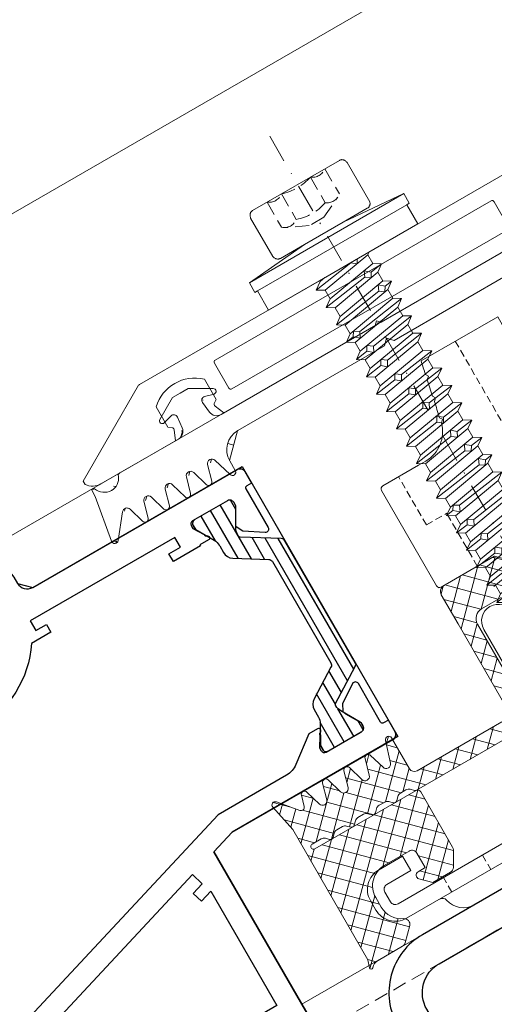
# Model space of a CAD drawing. Units: millimetres. Extents: x 2000 to 3434, y 0 to 998.
# Drawn here: x 3086 to 3129, y 536 to 625 of the extents above; entities that cross this region are included whole.
import ezdxf

# ---------------------------------------------------------------- set-up
doc = ezdxf.new("R2010")
doc.units = ezdxf.units.MM
doc.linetypes.add('Strichpunkt', pattern=[25.4, 12.7, -6.35, 0, -6.35])
doc.linetypes.add('Verdeckt', pattern=[9.525, 6.35, -3.175])
for name, color, linetype in [('PROFIL_KONTUR', 6, 'Continuous'), ('SYS_AL_CONT', 7, 'Continuous'), ('SYS_IN_CONT', 7, 'Continuous'), ('SYS_IN_HATCH', 7, 'Continuous')]:
    doc.layers.add(name, color=color, linetype=linetype)
for name, color, linetype, lineweight in [('Profil_System_Hartmann', 7, 'Continuous', 18), ('SX-0-Achsen', 7, 'Strichpunkt', 18), ('SX-0-Linie_verdeckt', 7, 'Verdeckt', 9), ('SX-Aufsatzkanal_Kontur', 2, 'Continuous', 18), ('SX-Deckleiste_Kontur', 7, 'Continuous', 18), ('SX-Dichtung-Aussen_Kontur', 7, 'Continuous', 18), ('SX-Dichtung-Aussen_Schraffur', 150, 'Continuous', 5), ('SX-Dichtung-Innen_Kontur', 7, 'Continuous', 18), ('SX-Dichtung-Innen_Schraffur', 150, 'Continuous', 5), ('SX-Glasauflager_Kontur', 7, 'Continuous', 18), ('SX-Oberleiste_Ansicht', 7, 'Continuous', 13), ('SX-Pfosten_Ansicht', 7, 'Continuous', 13), ('SX-Riegel_Kontur', 7, 'Continuous', 25), ('SX-Schraube', 1, 'Continuous', 9)]:
    doc.layers.add(name, color=color, linetype=linetype, lineweight=lineweight)

# ---------------------------------------------------------------- blocks, each defined once
blk = doc.blocks.new('GD6024R')
at = {"layer": 'SX-Dichtung-Aussen_Kontur'}
for p, q in [((15.725, 2.367), (17.688, 3.5)), ((17.688, 3.5), (18.5, 3.5)), ((18.5, 3.5), (19.312, 3.5)), ((19.312, 3.5), (21.275, 2.367)), ((16.759, 2.135), (15.915, 1.909)), ((21.085, 1.909), (20.241, 2.135)), ((17.088, 0.716), (17.198, 1.76)), ((19.802, 1.76), (19.912, 0.716)), ((-16.293, 0), (0, 0)), ((0, 0), (16.293, 0)), ((20.707, 0), (26.772, 0)), ((29.75, -0.15), (29.75, -0.72)), ((29.75, -0.72), (30.495, -4.948)), ((0, -1.5), (-0.5, -2)), ((0.5, -2), (0, -1.5)), ((-0.5, -2), (-15.7, -2)), ((15.7, -2), (0.5, -2)), ((18.816, -3.287), (18.288, -5.085)), ((20.012, -4.783), (19.585, -3.29)), ((21.015, -3.29), (20.588, -4.783)), ((22.212, -4.783), (21.785, -3.29)), ((23.215, -3.29), (22.788, -4.783)), ((24.412, -4.783), (23.985, -3.29)), ((25.415, -3.29), (24.988, -4.783)), ((26.612, -4.783), (26.185, -3.29)), ((27.615, -3.29), (27.188, -4.783)), ((29.967, -5.189), (28.311, -3.148)), ((17.7, -5), (17.7, -4))]:
    blk.add_line(p, q, dxfattribs=at)
for centre, radius, start, end in [((15.85, 2.15), 0.25, 120, 285), ((16.85, 1.797), 0.35, 354, 105), ((20.15, 1.797), 0.35, 75, 186), ((21.15, 2.15), 0.25, 255, 60), ((16.293, 0.8), 0.8, 270, 354), ((20.707, 0.8), 0.8, 186, 270), ((26.772, -0.3), 0.3, 20.1297, 90), ((28.204, 0.225), 1.225, 200.1297, 271.28441), ((28.15, 0.398), 1.4, 273.34311, 339.30543), ((29.6, -0.15), 0.15, 0, 159.30543), ((15.7, -4), 2, 0, 90), ((19.2, -3.4), 0.4, 15.96529, 163.61742), ((21.4, -3.4), 0.4, 15.96529, 164.03471), ((23.6, -3.4), 0.4, 15.96529, 164.03471), ((25.8, -3.4), 0.4, 15.96529, 164.03471), ((28, -3.4), 0.4, 39.06124, 164.03471), ((18, -5), 0.3, 180, 343.61742), ((20.3, -4.7), 0.3, 195.96529, 344.03471), ((22.5, -4.7), 0.3, 195.96529, 344.03471), ((24.7, -4.7), 0.3, 195.96529, 344.03471), ((26.9, -4.7), 0.3, 195.96529, 344.03471), ((30.2, -5), 0.3, 219.06124, 10)]:
    blk.add_arc(centre, radius, start, end, dxfattribs=at)
blk = doc.blocks.new('dl6067')
at = {"layer": 'SX-Deckleiste_Kontur'}
for p, q in [((-21.286154, 5.999999), (21.286153, 5.999999)), ((21.386153, 5.973204), (30, 0.999999)), ((14.3, 4.499999), (-14.300001, 4.499999)), ((-14.500001, 4.299999), (-14.500001, 1.700001)), ((14.5, 1.700001), (14.5, 4.299999)), ((16.000001, 3.499997), (16.000001, 1.399998)), ((21, 1.399998), (21, 3.499997)), ((-14.300001, 1.500001), (14.3, 1.499999)), ((16.384549, 0.92291), (15.999994, -0.000002)), ((16.000001, 1.399998), (16.316812, 1.162344)), ((21.000007, -0.000002), (20.615452, 0.92291)), ((20.683189, 1.162344), (21, 1.399998)), ((30, 0.999999), (30, 0.670843)), ((-0.3, 0), (-16.000001, -0.000001)), ((0, 0.3), (-0.3, 0)), ((0.3, 0), (0, 0.3)), ((16, -0.000001), (0.3, 0)), ((28.750398, 0), (21.000007, -0.000002))]:
    blk.add_line(p, q, dxfattribs=at)
for centre, radius, start, end in [((21.286153, 5.799999), 0.2, 60.000008, 90), ((-14.300001, 4.299999), 0.2, 90, 180), ((14.3, 4.299999), 0.2, 0, 90), ((18.5, 0.875003), 3.624996, 46.39711, 133.602867), ((14.3, 1.700001), 0.2, 270, 0), ((16.200003, 1), 0.2, 51.450286, 54.264289), ((16.200003, 1), 0.2, 337.328492, 51.450286), ((20.799998, 1), 0.2, 128.549714, 202.671508), ((20.799998, 1), 0.2, 125.735711, 128.549714), ((28.75, 1.499999), 1.5, 270.015221, 326.44269)]:
    blk.add_arc(centre, radius, start, end, dxfattribs=at)
blk = doc.blocks.new('524820')
at = {"layer": 'SYS_IN_HATCH'}
h = blk.add_hatch(dxfattribs=at)
h.set_pattern_fill('ANSI31', color=256, angle=45, style=0)
h.set_pattern_definition([(90, (-81.7891, -192.9577), (-1, 2e-16), [])])
edge = h.paths.add_edge_path()
edge.add_arc((100.35, -69.9), 0.4, -90, 0, ccw=False)
edge.add_line((100.35, -70.3), (96.95, -70.3))
edge.add_arc((96.95, -69.9), 0.4, 180, 270, ccw=False)
edge.add_line((96.55, -69.9), (96.55, -69.586))
edge.add_arc((96.75, -69.586), 0.2, 150.00003, 180, ccw=False)
edge.add_line((96.577, -69.486), (97.539, -67.819))
edge.add_arc((96.5, -67.219), 1.2, 330.00003, 360)
edge.add_line((97.7, -67.219), (97.7, -67.137))
edge.add_line((97.7, -67.137), (97.7, -66.447))
edge.add_arc((98.7, -66.447), 1, 122, 180, ccw=False)
edge.add_line((98.17, -65.599), (100.912, -63.886))
edge.add_arc((100.7, -63.547), 0.4, 302, 360)
edge.add_line((101.1, -63.547), (101.1, -53.053))
edge.add_arc((100.7, -53.053), 0.4, 360, 418)
edge.add_line((100.912, -52.714), (98.17, -51.001))
edge.add_arc((98.7, -50.153), 1, 180, 238, ccw=False)
edge.add_line((97.7, -50.153), (97.7, -49.381))
edge.add_arc((96.5, -49.381), 1.2, 360, 389.99994)
edge.add_line((97.539, -48.781), (96.577, -47.114))
edge.add_arc((96.75, -47.014), 0.2, 180, 209.99994, ccw=False)
edge.add_line((96.55, -47.014), (96.55, -46.7))
edge.add_arc((96.95, -46.7), 0.4, 90, 180, ccw=False)
edge.add_line((96.95, -46.3), (100.35, -46.3))
edge.add_arc((100.35, -46.7), 0.4, 0, 90, ccw=False)
edge.add_line((100.75, -46.7), (100.75, -47.014))
edge.add_arc((100.55, -47.014), 0.2, -30.00002, 0, ccw=False)
edge.add_line((100.723, -47.114), (99.711, -48.868))
edge.add_arc((100.75, -49.468), 1.2, 149.99998, 180)
edge.add_line((99.55, -49.468), (99.55, -49.512))
edge.add_arc((99.75, -49.512), 0.2, 179.99997, 237.99998)
edge.add_line((99.644, -49.681), (102.812, -51.661))
edge.add_arc((102.6, -52), 0.4, 0, 58, ccw=False)
edge.add_line((103, -52), (103, -64.6))
edge.add_arc((102.6, -64.6), 0.4, 302, 360, ccw=False)
edge.add_line((102.812, -64.939), (99.694, -66.888))
edge.add_arc((99.8, -67.057), 0.2, 122.00003, 180.00002)
edge.add_line((99.6, -67.057), (99.6, -67.219))
edge.add_arc((100.8, -67.219), 1.2, 180, 210.00003)
edge.add_line((99.761, -67.819), (100.723, -69.486))
edge.add_arc((100.55, -69.586), 0.2, 0, 30.00003, ccw=False)
edge.add_line((100.75, -69.586), (100.75, -69.9))
at = {"layer": 'PROFIL_KONTUR'}
blk.add_lwpolyline([(0, 0), (0, -4.5), (24, -4.5), (24, -32.3), (33.975, -32.3), (37.888, -33.496), (37.9, -66.3), (70.8, -66.3, -1), (70.8, -80.3), (63.8, -80.617), (63.8, -85), (75.3, -85), (75.3, -81.667, 0.276039), (80.3, -73.3), (81.3, -72.3), (103, -72.3), (103, -44.3), (85.799, -44.3), (83.5, -43.597), (83.5, -2), (85, -2), (85, 0)], format="xyb", close=True, dxfattribs=at)
at = {"layer": 'SYS_AL_CONT'}
for points in [[(83.5, -2), (83.5, -43.597), (85.799, -44.3), (102.5, -44.3, -0.414214), (103, -44.8), (103, -46), (102.5, -46, 0.414231), (102.3, -46.2), (102.3, -50.2, -0.594937), (101.837, -50.452), (100.167, -49.368), (99.839, -48.724, -0.067023), (99.961, -48.428), (100.75, -47.061), (100.75, -46.7, 0.414214), (100.35, -46.3), (96.7, -46.3, 0.414214), (96.4, -46.6), (96.4, -46.9), (97.002, -47.886, 0.379967), (97.15, -48.106, -0.881018), (97.1, -48.5), (96.2, -48.5), (93.815, -46.703, 0.16286), (92.611, -46.3), (85.5, -46.3), (49.041, -35.153)], [(80.3, -73.3, -0.414214), (81.3, -72.3), (102.5, -72.3, 0.414214), (103, -71.8), (103, -70.6), (102.5, -70.6, -0.414214), (102.3, -70.4), (102.3, -66.4, 0.594937), (101.837, -66.148), (100.167, -67.232), (99.839, -67.876, 0.067023), (99.961, -68.172), (100.75, -69.539), (100.75, -69.9, -0.414214), (100.35, -70.3), (96.7, -70.3, -0.414228), (96.4, -70), (96.4, -69.7), (97.002, -68.714, -0.379967), (97.15, -68.494, 0.881018), (97.1, -68.1), (96.2, -68.1), (96.2, -68), (93.4, -68), (93.4, -68.8), (94.6, -68.8), (94.6, -69.8), (79.6, -69.8), (79.6, -68.8), (80.7, -68.8), (80.7, -68), (78.684, -68, 0.249744), (70.8, -63.8)]]:
    blk.add_lwpolyline(points, format="xyb", dxfattribs=at)
blk.add_lwpolyline([(37.183, -28.182), (36.832, -29.329), (80.822, -42.779), (81.173, -41.631), (80.026, -41.28), (80.318, -40.324), (81.5, -40.685), (81.5, -28.8), (80, -28.8), (80, -27.3), (81.5, -27.3), (81.5, -2), (26, -2), (26, -27.3), (32.1, -27.3, -0.414214), (33.1, -28.3), (33.1, -30.3), (34.967, -30.3), (35.884, -27.3), (37.719, -27.3), (38.623, -27.576), (38.331, -28.533)], format="xyb", close=True, dxfattribs=at)
at = {"layer": 'SYS_IN_CONT'}
blk.add_lwpolyline([(100.75, -69.9, -0.414214), (100.35, -70.3), (96.95, -70.3, -0.414214), (96.55, -69.9), (96.55, -69.586, -0.131652), (96.577, -69.486), (97.539, -67.819, 0.131652), (97.7, -67.219), (97.7, -67.137), (97.7, -66.447, -0.258618), (98.17, -65.599), (100.912, -63.886, 0.258618), (101.1, -63.547), (101.1, -53.053, 0.258618), (100.912, -52.714), (98.17, -51.001, -0.258618), (97.7, -50.153), (97.7, -49.381, 0.131652), (97.539, -48.781), (96.577, -47.114, -0.131652), (96.55, -47.014), (96.55, -46.7, -0.414214), (96.95, -46.3), (100.35, -46.3, -0.414214), (100.75, -46.7), (100.75, -47.014, -0.131653), (100.723, -47.114), (99.711, -48.868, 0.131653), (99.55, -49.468), (99.55, -49.512, 0.258618), (99.644, -49.681), (102.812, -51.661, -0.258618), (103, -52), (103, -64.6, -0.258618), (102.812, -64.939), (99.694, -66.888, 0.258618), (99.6, -67.057), (99.6, -67.219, 0.131653), (99.761, -67.819), (100.723, -69.486, -0.131653), (100.75, -69.586)], format="xyb", close=True, dxfattribs=at)
blk = doc.blocks.new('Z 0153 (50mm)')
at = {"layer": 'SX-Schraube', "linetype": 'Verdeckt', "ltscale": 0.2}
for p, q in [((-3.01, 8.472), (-3.01, 5.866)), ((-1.51, 8.472), (-1.51, 5.82)), ((1.49, 8.472), (1.49, 5.82)), ((2.99, 8.472), (2.99, 5.866)), ((-0.781, 4.752), (-2.746, 5.684)), ((0.718, 4.752), (2.726, 5.684)), ((0.718, 4.752), (-0.781, 4.752))]:
    blk.add_line(p, q, dxfattribs=at)
at = {"layer": 'SX-Schraube'}
for p, q in [((-5, 4), (-5, 4)), ((5, 3.875), (5, 3.875)), ((8, 3), (-8, 3)), ((2, 3.5), (-2, 3.5)), ((7.75, 2), (-7.75, 2)), ((-1.896, 0), (-2.45, -0.095)), ((2.668, 0), (-2.45, 0)), ((0.775, -0.012), (0.781, 0)), ((-3.125, -0.575), (0.775, -0.012)), ((2.45, -0.155), (-2.45, -0.995)), ((1.238, -0.362), (0.775, -0.012)), ((1.439, 0), (1.238, -0.362)), ((-3.125, -2.375), (1.213, -1.75)), ((-2.45, -1.895), (2.45, -1.055)), ((1.213, -1.75), (1.463, -1.237)), ((1.688, -2.074), (1.213, -1.75)), ((1.463, -1.237), (1.951, -1.649)), ((1.951, -1.649), (1.688, -2.074)), ((3.125, -1.475), (1.951, -1.649)), ((2.45, -1.955), (-2.45, -2.795)), ((-3.125, -4.175), (1.688, -3.487)), ((2.45, -2.855), (-2.45, -3.695)), ((1.688, -3.487), (1.925, -2.962)), ((2.138, -3.787), (1.688, -3.487)), ((1.925, -2.962), (2.4, -3.375)), ((2.4, -3.375), (2.138, -3.787)), ((3.125, -3.275), (2.4, -3.375)), ((2.45, -3.755), (-2.45, -4.595)), ((-2.45, -5.495), (2.45, -4.655)), ((3.125, -5.075), (-1.6, -5.75)), ((-2.363, -5.863), (-3.125, -5.975)), ((2.45, -5.555), (-2.45, -6.395)), ((-2.363, -5.863), (-2.087, -5.45)), ((-1.863, -6.288), (-2.363, -5.863)), ((-2.087, -5.45), (-1.6, -5.75)), ((-1.6, -5.75), (-1.863, -6.288)), ((2.45, -6.455), (-2.45, -7.295)), ((3.125, -6.875), (-1.187, -7.512)), ((-3.125, -7.775), (-1.95, -7.612)), ((2.45, -7.355), (-2.45, -8.195)), ((-1.95, -7.612), (-1.687, -7.175)), ((-1.462, -8.024), (-1.95, -7.612)), ((-1.687, -7.175), (-1.187, -7.512)), ((-1.187, -7.512), (-1.462, -8.024)), ((-2.45, -9.095), (2.45, -8.255)), ((3.125, -8.675), (-0.75, -9.237)), ((-3.125, -9.575), (-1.5, -9.337)), ((2.45, -9.155), (-2.45, -9.995)), ((-1.5, -9.337), (-1.237, -8.887)), ((-1.024, -9.75), (-1.5, -9.337)), ((-1.237, -8.887), (-0.75, -9.237)), ((-0.75, -9.237), (-1.024, -9.75)), ((2.45, -10.055), (-2.45, -10.895)), ((-1.049, -11.074), (-0.787, -10.612)), ((-0.787, -10.612), (-0.299, -10.975)), ((3.125, -10.475), (-0.299, -10.975)), ((-3.125, -11.375), (-1.049, -11.074)), ((2.45, -10.955), (-2.45, -11.795)), ((-0.562, -11.462), (-1.049, -11.074)), ((-0.299, -10.975), (-0.562, -11.462)), ((-2.45, -12.695), (2.45, -11.855)), ((-0.587, -12.812), (-0.325, -12.35)), ((-0.325, -12.35), (0.15, -12.699)), ((3.125, -12.275), (0.15, -12.699)), ((-3.125, -13.175), (-0.587, -12.812)), ((2.45, -12.755), (-2.45, -13.595)), ((-0.125, -13.187), (-0.587, -12.812)), ((0.15, -12.699), (-0.125, -13.187)), ((2.45, -13.655), (-2.45, -14.495)), ((-0.137, -14.55), (0.113, -14.074)), ((0.113, -14.074), (0.588, -14.437)), ((3.125, -14.075), (0.588, -14.437)), ((-3.125, -14.975), (-0.137, -14.55)), ((2.45, -14.555), (-2.45, -15.395)), ((0.326, -14.912), (-0.137, -14.55)), ((0.588, -14.437), (0.326, -14.912)), ((-2.45, -16.295), (2.45, -15.455)), ((0.313, -16.274), (0.576, -15.8)), ((0.576, -15.8), (1.063, -16.175)), ((3.125, -15.875), (1.063, -16.175)), ((-3.125, -16.775), (0.313, -16.274)), ((2.45, -16.355), (-2.45, -17.195)), ((0.788, -16.637), (0.313, -16.274)), ((1.063, -16.175), (0.788, -16.637)), ((2.45, -17.255), (-2.45, -18.095)), ((0.775, -18.012), (1.013, -17.512)), ((1.013, -17.512), (1.488, -17.912)), ((3.125, -17.675), (1.488, -17.912)), ((-3.125, -18.575), (0.775, -18.012)), ((2.45, -18.155), (-2.45, -18.995)), ((1.238, -18.362), (0.775, -18.012)), ((1.488, -17.912), (1.238, -18.362)), ((-2.45, -19.895), (2.45, -19.055)), ((1.213, -19.75), (1.463, -19.237)), ((1.463, -19.237), (1.951, -19.649)), ((-3.125, -20.375), (1.213, -19.75)), ((2.45, -19.955), (-2.45, -20.795)), ((1.688, -20.074), (1.213, -19.75)), ((1.951, -19.649), (1.688, -20.074)), ((3.125, -19.475), (1.951, -19.649)), ((2.45, -20.855), (-2.45, -21.695)), ((1.688, -21.487), (1.925, -20.962)), ((1.925, -20.962), (2.4, -21.375)), ((-3.125, -22.175), (1.688, -21.487)), ((2.45, -21.755), (-2.45, -22.595)), ((2.138, -21.787), (1.688, -21.487)), ((2.4, -21.375), (2.138, -21.787)), ((3.125, -21.275), (2.4, -21.375)), ((-2.45, -23.495), (2.45, -22.655)), ((-3.125, -23.975), (-2.412, -23.874)), ((2.45, -23.555), (-2.45, -24.395)), ((-2.412, -23.874), (-2.137, -23.462)), ((-1.912, -24.3), (-2.412, -23.874)), ((-2.137, -23.462), (-1.649, -23.762)), ((-1.649, -23.762), (-1.912, -24.3)), ((3.125, -23.075), (-1.649, -23.762)), ((2.45, -24.455), (-2.45, -25.295)), ((-3.125, -25.775), (-1.95, -25.612)), ((2.45, -25.355), (-2.45, -26.195)), ((-1.95, -25.612), (-1.687, -25.187)), ((-1.462, -26.024), (-1.95, -25.612)), ((-1.687, -25.187), (-1.187, -25.512)), ((-1.187, -25.512), (-1.462, -26.024)), ((3.125, -24.875), (-1.187, -25.512)), ((-2.45, -27.095), (2.45, -26.255)), ((-3.125, -27.575), (-1.5, -27.337)), ((2.45, -27.155), (-2.45, -27.995)), ((-1.5, -27.337), (-1.237, -26.887)), ((-1.024, -27.749), (-1.5, -27.337)), ((-1.237, -26.887), (-0.75, -27.237)), ((-0.75, -27.237), (-1.024, -27.749)), ((3.125, -26.675), (-0.75, -27.237)), ((2.45, -28.055), (-2.45, -28.895)), ((-3.125, -29.375), (-1.049, -29.074)), ((2.45, -28.955), (-2.45, -29.795)), ((-1.049, -29.074), (-0.787, -28.612)), ((-0.562, -29.462), (-1.049, -29.074)), ((-0.787, -28.612), (-0.299, -28.974)), ((-0.299, -28.974), (-0.562, -29.462)), ((3.125, -28.475), (-0.299, -28.974)), ((-2.45, -30.695), (2.45, -29.855)), ((-3.125, -31.175), (-0.587, -30.812)), ((2.45, -30.755), (-2.625, -31.625)), ((-0.587, -30.812), (-0.325, -30.349)), ((-0.125, -31.187), (-0.587, -30.812)), ((-0.325, -30.349), (0.15, -30.699)), ((0.15, -30.699), (-0.125, -31.187)), ((3.125, -30.275), (0.15, -30.699)), ((2.45, -31.655), (-2.45, -32.495)), ((-3.125, -32.975), (-0.137, -32.55)), ((2.45, -32.555), (-2.45, -33.395)), ((-0.137, -32.55), (0.113, -32.074)), ((0.326, -32.912), (-0.137, -32.55)), ((0.113, -32.074), (0.588, -32.437)), ((0.588, -32.437), (0.326, -32.912)), ((3.125, -32.075), (0.588, -32.437)), ((-2.45, -34.295), (2.45, -33.455)), ((-3.125, -34.775), (0.313, -34.274)), ((2.45, -34.355), (-2.45, -35.195)), ((0.313, -34.274), (0.576, -33.8)), ((0.788, -34.637), (0.313, -34.274)), ((0.576, -33.8), (1.063, -34.175)), ((1.063, -34.175), (0.788, -34.637)), ((3.125, -33.875), (1.063, -34.175)), ((2.45, -35.255), (-2.45, -36.095)), ((-3.125, -36.575), (0.775, -36.012)), ((2.45, -36.155), (-2.45, -36.995)), ((0.775, -36.012), (1.013, -35.512)), ((1.238, -36.362), (0.775, -36.012)), ((1.013, -35.512), (1.488, -35.912)), ((1.488, -35.912), (1.238, -36.362)), ((3.125, -35.675), (1.488, -35.912)), ((-2.45, -37.895), (2.45, -37.055)), ((-3.125, -38.375), (1.213, -37.749)), ((2.45, -37.955), (-2.45, -38.795)), ((1.213, -37.749), (1.463, -37.237)), ((1.688, -38.074), (1.213, -37.749)), ((1.463, -37.237), (1.951, -37.649)), ((1.951, -37.649), (1.688, -38.074)), ((3.125, -37.475), (1.951, -37.649)), ((2.45, -38.855), (-2.625, -39.725)), ((-3.125, -40.175), (1.688, -39.487)), ((2.45, -39.755), (-2.45, -40.65)), ((1.688, -39.487), (1.925, -38.962)), ((2.138, -39.787), (1.688, -39.487)), ((1.925, -38.962), (2.4, -39.374)), ((2.4, -39.374), (2.138, -39.787)), ((3.125, -39.275), (2.4, -39.374)), ((2.75, -41.15), (-2.65, -41.95)), ((2.45, -40.7), (-2.45, -41.525)), ((2.25, -41.6), (-2.05, -42.35)), ((-2.1, -43.65), (2.25, -43.05)), ((-1.75, -43.2), (2, -42.55)), ((1.7, -43.5), (-1.45, -44.05)), ((1.35, -44.5), (-0.95, -44.85)), ((0.9, -45.45), (-0.95, -44.85)), ((1.45, -44.95), (-0.95, -44.85))]:
    blk.add_line(p, q, dxfattribs=at)
blk.add_lwpolyline([(3.125, -30.275), (2.45, -29.855), (2.45, -28.955), (3.125, -28.475), (2.45, -28.055), (2.45, -27.155), (3.125, -26.675), (2.45, -26.255), (2.45, -25.355), (3.125, -24.875), (2.45, -24.455), (2.45, -23.555), (3.125, -23.075), (2.45, -22.655), (2.45, -21.755), (3.125, -21.275), (2.45, -20.855), (2.45, -19.955), (3.125, -19.475), (2.45, -19.055), (2.45, -18.155), (3.125, -17.675), (2.45, -17.255), (2.45, -16.355), (3.125, -15.875), (2.45, -15.455), (2.45, -14.555), (3.125, -14.075), (2.45, -13.655), (2.45, -12.755), (3.125, -12.275), (2.45, -11.855), (2.45, -10.955), (3.125, -10.475), (2.45, -10.055), (2.45, -9.155), (3.125, -8.675), (2.45, -8.255), (2.45, -7.355), (3.125, -6.875), (2.45, -6.455), (2.45, -5.555), (3.125, -5.075), (2.45, -4.655), (2.45, -3.755), (3.125, -3.275), (2.45, -2.855), (2.45, -1.955), (3.125, -1.475), (2.45, -1.055), (2.45, -0.155), (2.668, 0), (7.75, 0), (7.75, 2), (8, 2), (8, 3), (2, 3.5), (4.5, 3.5), (4.549, 3.501), (4.595, 3.506), (4.64, 3.515), (4.682, 3.526), (4.722, 3.541), (4.76, 3.56), (4.796, 3.582), (4.829, 3.606), (4.86, 3.635), (4.889, 3.666), (4.915, 3.702), (4.94, 3.74), (4.962, 3.781), (4.982, 3.827), (5, 3.875), (5, 7.975), (5, 7.975), (4.982, 8.039), (4.962, 8.1), (4.94, 8.155), (4.915, 8.206), (4.889, 8.253), (4.86, 8.295), (4.829, 8.333), (4.796, 8.366), (4.76, 8.395), (4.722, 8.419), (4.682, 8.439), (4.64, 8.455), (4.595, 8.466), (4.549, 8.473), (4.5, 8.475), (-4.5, 8.475), (-4.549, 8.473), (-4.596, 8.466), (-4.64, 8.455), (-4.682, 8.439), (-4.722, 8.419), (-4.76, 8.395), (-4.796, 8.366), (-4.829, 8.333), (-4.86, 8.295), (-4.889, 8.253), (-4.916, 8.206), (-4.94, 8.155), (-4.962, 8.1), (-4.982, 8.039), (-5, 7.975), (-5, 7.975), (-5, 4), (-4.982, 3.935), (-4.962, 3.875), (-4.94, 3.82), (-4.916, 3.769), (-4.889, 3.722), (-4.86, 3.68), (-4.829, 3.642), (-4.796, 3.609), (-4.76, 3.58), (-4.722, 3.555), (-4.682, 3.535), (-4.64, 3.52), (-4.596, 3.509), (-4.549, 3.502), (-4.5, 3.5), (-2, 3.5), (-8, 3), (-8, 2), (-7.75, 2), (-7.75, 0), (-2.45, 0), (-2.45, -0.095), (-3.125, -0.575), (-2.45, -0.995), (-2.45, -1.895), (-3.125, -2.375), (-2.45, -2.795), (-2.45, -3.695), (-3.125, -4.175), (-2.45, -4.595), (-2.45, -5.495), (-3.125, -5.975), (-2.45, -6.395), (-2.45, -7.295), (-3.125, -7.775), (-2.45, -8.195), (-2.45, -9.095), (-3.125, -9.575), (-2.45, -9.995), (-2.45, -10.895), (-3.125, -11.375), (-2.45, -11.795), (-2.45, -12.695), (-3.125, -13.175), (-2.45, -13.595), (-2.45, -14.495), (-3.125, -14.975), (-2.45, -15.395), (-2.45, -16.295), (-3.125, -16.775), (-2.45, -17.195), (-2.45, -18.095), (-3.125, -18.575), (-2.45, -18.995), (-2.45, -19.895), (-3.125, -20.375), (-2.45, -20.795), (-2.45, -21.695), (-3.125, -22.175), (-2.45, -22.595), (-2.45, -23.495), (-3.125, -23.975), (-2.45, -24.395), (-2.45, -25.295), (-3.125, -25.775), (-2.45, -26.195), (-2.45, -27.095), (-3.125, -27.575), (-2.45, -27.995), (-2.45, -28.895), (-3.125, -29.375), (-2.45, -29.795), (-2.45, -30.695), (-3.125, -31.175), (-2.45, -31.595), (-2.45, -32.495), (-3.125, -32.975), (-2.45, -33.395), (-2.45, -34.295), (-3.125, -34.775), (-2.45, -35.195), (-2.45, -36.095), (-3.125, -36.575), (-2.45, -36.995), (-2.45, -37.895), (-3.125, -38.375), (-2.45, -38.795), (-2.45, -39.695), (-2.625, -39.725), (-3.125, -40.175), (-2.45, -40.65), (-2.45, -41.525), (-2.65, -41.95), (-2.05, -42.35), (-1.75, -43.2), (-2.1, -43.65), (-1.45, -44.05), (-1.375, -44.235), (-1.297, -44.417), (-1.216, -44.596), (-1.132, -44.772), (-1.044, -44.945), (-0.954, -45.114), (-0.861, -45.281), (-0.764, -45.444), (-0.664, -45.604), (-0.561, -45.761), (-0.455, -45.915), (-0.346, -46.066), (-0.234, -46.214), (-0.119, -46.358), (0, -46.5), (0, -46.5), (0.035, -46.483), (0.074, -46.458), (0.116, -46.426), (0.162, -46.386), (0.211, -46.339), (0.264, -46.284), (0.321, -46.221), (0.38, -46.151), (0.444, -46.074), (0.511, -45.989), (0.582, -45.896), (0.656, -45.796), (0.734, -45.688), (0.815, -45.573), (0.9, -45.45), (0.9, -45.45), (1.45, -44.95), (1.35, -44.5), (1.7, -43.5), (2.25, -43.05), (2, -42.55), (2.25, -41.6), (2.75, -41.15), (2.45, -40.7), (2.45, -39.755), (3.125, -39.275), (2.45, -38.855), (2.45, -37.955), (3.125, -37.475), (2.45, -37.055), (2.45, -36.155), (3.125, -35.675), (2.45, -35.255), (2.45, -34.355), (3.125, -33.875), (2.45, -33.455), (2.45, -32.555), (3.125, -32.075), (2.45, -31.655), (2.45, -30.755)], close=True, dxfattribs=at)
at = {"layer": 'SX-Schraube', "linetype": 'Verdeckt', "ltscale": 0.2}
for centre, radius, start, end in [((-2.26, 9.436), 1.222, 232.13544, 307.88333), ((-0.01, 12.971), 4.743, 251.56311, 288.56311), ((2.24, 9.436), 1.222, 232.11667, 307.86456), ((-2.233, 6.709), 1.146, 227.34937, 309.12708), ((-0.01, 10.062), 4.5, 250.52737, 289.46982), ((2.213, 6.709), 1.146, 230.87292, 312.65063)]:
    blk.add_arc(centre, radius, start, end, dxfattribs=at)
blk = doc.blocks.new('GH 6071 d28')
at = {"layer": 'SX-Glasauflager_Kontur'}
for p, q in [((272.499, 585.189), (244.794, 585.641)), ((244.794, 577.686), (244.794, 585.641)), ((272.795, 584.889), (272.795, 583.484)), ((272.495, 583.184), (263.595, 583.184)), ((263.295, 582.884), (263.295, 577.343)), ((263.295, 577.343), (264.654, 575.984)), ((264.654, 575.984), (263.295, 574.626)), ((263.295, 574.626), (263.295, 569.084)), ((252.795, 569.084), (252.795, 572.802)), ((259.818, 568.784), (253.095, 568.784)), ((262.995, 568.784), (259.818, 568.784)), ((259.818, 568.784), (259.818, 568.784)), ((263.295, 568.784), (263.295, 568.784)), ((263.295, 568.784), (263.295, 568.784))]:
    blk.add_line(p, q, dxfattribs=at)
at = {"layer": 'SX-Glasauflager_Kontur', "linetype": 'Verdeckt', "ltscale": 0.1}
for p, q in [((257.795, 581.234), (244.794, 581.234)), ((257.795, 579.134), (257.795, 581.234)), ((257.795, 579.134), (263.295, 579.134)), ((263.295, 572.834), (257.795, 572.834)), ((257.795, 570.734), (257.795, 572.834)), ((257.795, 570.734), (252.82, 570.734))]:
    blk.add_line(p, q, dxfattribs=at)
at = {"layer": 'SX-Glasauflager_Kontur', "ltscale": 0.05}
for p, q in [((246.295, 577.572), (246.041, 577.425)), ((246.295, 577.572), (246.548, 577.318)), ((248.295, 577.149), (248.042, 577.003)), ((248.295, 577.149), (248.549, 576.895)), ((250.295, 576.724), (250.042, 576.578)), ((250.295, 576.724), (250.552, 576.467))]:
    blk.add_line(p, q, dxfattribs=at)
at = {"layer": 'SX-Glasauflager_Kontur', "ltscale": 0.1}
blk.add_line((252.795, 572.802), (252.795, 573.561), dxfattribs=at)
at = {"layer": 'SX-Glasauflager_Kontur'}
for centre, start, end in [((272.495, 584.889), 0.00018, 89.18735), ((263.595, 582.884), 90.00018, 179.99995), ((272.495, 583.484), 270.00018, 0.00018), ((253.095, 569.084), 179.99912, 269.99912), ((262.995, 569.084), 270.00176, 359.99995)]:
    blk.add_arc(centre, 0.3, start, end, dxfattribs=at)
at = {"layer": 'SX-Glasauflager_Kontur', "ltscale": 0.1}
blk.add_arc((249.789, 573.559), 3.006, 0.04179, 75.29691, dxfattribs=at)
for points in [[(246.041, 577.425), (245.626, 577.512), (245.21, 577.599), (244.794, 577.686)], [(248.042, 577.003), (247.544, 577.108), (247.046, 577.213), (246.548, 577.318)], [(250.042, 576.578), (249.544, 576.684), (249.047, 576.79), (248.549, 576.895)]]:
    blk.add_open_spline(points, degree=3, dxfattribs=at)
blk = doc.blocks.new('Schraffur2')
at = {"layer": 'SX-Dichtung-Innen_Schraffur'}
for p, q in [((2951.472, 69.3), (2946.914, 64.742)), ((2953.132, 69.164), (2946.914, 62.946)), ((2950.416, 62.868), (2947.035, 66.249)), ((2950.414, 64.65), (2946.914, 61.15)), ((2951.059, 60.429), (2946.914, 64.574)), ((2950.417, 62.856), (2947.989, 60.429)), ((2949.263, 60.429), (2946.914, 62.778)), ((2951.292, 61.936), (2949.785, 60.429)), ((2952.855, 60.429), (2951.353, 61.93)), ((2953.081, 61.929), (2951.581, 60.429)), ((2954.651, 60.429), (2953.151, 61.929)), ((2954.877, 61.929), (2953.377, 60.429)), ((2956.447, 60.429), (2954.947, 61.929)), ((2956.673, 61.929), (2955.174, 60.429)), ((2958.469, 61.929), (2956.969, 60.429)), ((2947.465, 60.431), (2946.916, 60.98)), ((2961.614, 59.686), (2960.116, 58.187)), ((2961.612, 57.06), (2960.116, 58.556)), ((2961.613, 57.888), (2960.117, 56.392)), ((2961.611, 55.265), (2960.117, 56.759)), ((2961.612, 56.091), (2960.118, 54.597)), ((2961.609, 53.471), (2960.118, 54.962)), ((2961.61, 54.293), (2960.119, 52.802)), ((2961.608, 51.676), (2960.119, 53.165)), ((2961.609, 52.496), (2960.12, 51.007)), ((2961.607, 49.881), (2960.12, 51.368)), ((2961.607, 50.698), (2957.778, 46.869)), ((2956.663, 49.437), (2956.145, 49.955)), ((2957.447, 50.13), (2956.732, 49.415)), ((2961.11, 46.786), (2957.766, 50.13)), ((2959.244, 50.131), (2958.097, 48.984)), ((2961.106, 48.586), (2959.561, 50.131)), ((2966.276, 49.979), (2961.616, 45.319)), ((2964.48, 49.979), (2961.616, 47.115)), ((2962.684, 49.979), (2961.616, 48.911)), ((2967.966, 49.873), (2961.616, 43.523)), ((2966.016, 45.472), (2961.657, 49.831)), ((2966.375, 46.909), (2963.305, 49.979)), ((2968.881, 46.199), (2965.101, 49.979)), ((2969.516, 47.36), (2966.897, 49.979)), ((2969.105, 49.216), (2966.818, 46.929)), ((2961.106, 48.401), (2957.464, 44.759)), ((2961.24, 44.86), (2958.038, 48.062)), ((2966.022, 43.67), (2961.616, 48.076)), ((2969.516, 47.831), (2968.016, 46.331)), ((2956.828, 47.715), (2956.629, 47.516)), ((2957.296, 47.007), (2956.685, 47.619)), ((2961.105, 46.604), (2958.612, 44.111)), ((2969.567, 38.329), (2961.616, 46.28)), ((2966.016, 46.127), (2961.616, 41.727)), ((2957.863, 44.645), (2956.956, 45.552)), ((2961.442, 42.862), (2958.351, 45.953)), ((2961.604, 45.307), (2958.502, 42.205)), ((2967.771, 38.329), (2961.616, 44.484)), ((2966.016, 44.331), (2961.616, 39.931)), ((2958.214, 43.713), (2957.15, 42.649)), ((2961.105, 39.606), (2957.27, 43.442)), ((2961.466, 43.372), (2958.044, 39.95)), ((2961.604, 40.904), (2958.566, 43.941)), ((2965.975, 38.329), (2961.616, 42.688)), ((2966.284, 42.803), (2961.811, 38.329)), ((2971.907, 43.038), (2967.199, 38.329)), ((2973.116, 40.168), (2970.761, 42.523)), ((2967.211, 41.934), (2963.607, 38.329)), ((2968.803, 41.729), (2965.403, 38.329)), ((2971.363, 38.329), (2967.957, 41.735)), ((2972.805, 42.14), (2968.995, 38.329)), ((2973.414, 38.074), (2969.681, 41.807)), ((2957.647, 41.35), (2956.836, 40.539)), ((2960.586, 38.329), (2957.584, 41.332)), ((2961.264, 41.374), (2957.98, 38.091)), ((2964.178, 38.329), (2961.616, 40.892)), ((2973.116, 40.654), (2970.791, 38.329)), ((2957.275, 39.181), (2956.12, 38.027)), ((2958.847, 38.273), (2957.635, 39.484)), ((2961.105, 39.42), (2960.015, 38.329)), ((2962.382, 38.329), (2961.604, 39.107)), ((2957.362, 37.961), (2956.659, 38.665)), ((2973.138, 38.88), (2972.587, 38.329))]:
    blk.add_line(p, q, dxfattribs=at)
blk = doc.blocks.new('Pfosten_Ansicht2')
at = {"layer": 'SX-Pfosten_Ansicht'}
blk.add_line((3379.419, 536.416), (3497.632, 604.665), dxfattribs=at)
at = {"layer": 'SX-Pfosten_Ansicht', "linetype": 'Verdeckt', "ltscale": 0.2}
blk.add_line((3235.86, 450.067), (3499.132, 602.067), dxfattribs=at)
blk = doc.blocks.new('Oberleiste_Ansicht2')
at = {"layer": 'SX-Oberleiste_Ansicht'}
for p, q in [((3197.102, 517.199), (3460.373, 669.199)), ((3351.125, 577.257), (3472.873, 647.549))]:
    blk.add_line(p, q, dxfattribs=at)

msp = doc.modelspace()

# ---------------------------------------------------------------- hatches: boundary and pattern name
at = {"layer": 'SX-Dichtung-Aussen_Schraffur'}
h = msp.add_hatch(dxfattribs=at)
h.set_pattern_fill('ANSI37', color=256, scale=0.5, angle=-60, style=0)
h.set_pattern_definition([(255, (2344.4751, 1873.6975), (-1.5334072, 0.4108752), []), (165, (2344.4751, 1873.6975), (0.4108752, 1.5334072), [])])
edge = h.paths.add_edge_path()
edge.add_line((3106.072, 587.966), (3119.236, 595.566))
edge = h.paths.add_edge_path()
edge.add_line((3118.669, 597.549), (3104.559, 589.402))
edge = h.paths.add_edge_path()
edge.add_arc((3142.982, 611.845), 1.225, 230.1297, 301.28441)
edge = h.paths.add_edge_path()
edge.add_arc((3144.618, 608.604), 0.4, 69.06124, 194.03471)
edge = h.paths.add_edge_path()
edge.add_line((3147.553, 608.511), (3144.793, 611.8))
edge = h.paths.add_edge_path()
edge.add_line((3144.761, 608.978), (3147.216, 608.038))
edge = h.paths.add_edge_path()
edge.add_arc((3147.323, 608.318), 0.3, 249.06124, 400)
edge = h.paths.add_edge_path()
edge.add_arc((3144.378, 612.219), 0.15, 30, 189.30543)
edge = h.paths.add_edge_path()
edge.add_arc((3142.849, 611.968), 1.4, 303.34311, 369.30543)
edge = h.paths.add_edge_path()
edge.add_line((3144.793, 611.8), (3144.508, 612.294))
edge = h.paths.add_edge_path()
edge.add_line((3120.102, 596.066), (3133.266, 603.666))
edge = h.paths.add_edge_path()
edge.add_line((3132.779, 605.695), (3118.669, 597.549))
edge = h.paths.add_edge_path()
edge.add_line((3137.275, 604.492), (3138.391, 603.413))
edge = h.paths.add_edge_path()
edge.add_line((3135.91, 610.236), (3133.643, 610.236))
edge = h.paths.add_edge_path()
edge.add_arc((3140.807, 606.404), 0.4, 45.96529, 194.03471)
edge = h.paths.add_edge_path()
edge.add_line((3141.085, 606.692), (3142.201, 605.613))
edge = h.paths.add_edge_path()
edge.add_line((3142.701, 605.901), (3142.324, 607.407))
edge = h.paths.add_edge_path()
edge.add_line((3142.99, 607.792), (3144.107, 606.713))
edge = h.paths.add_edge_path()
edge.add_line((3144.606, 607.001), (3144.23, 608.507))
edge = h.paths.add_edge_path()
edge.add_arc((3142.712, 607.504), 0.4, 45.96529, 194.03471)
edge = h.paths.add_edge_path()
edge.add_arc((3144.315, 606.928), 0.3, 225.96529, 374.03471)
edge = h.paths.add_edge_path()
edge.add_arc((3142.41, 605.828), 0.3, 225.96529, 374.03471)
edge = h.paths.add_edge_path()
edge.add_line((3138.89, 603.701), (3138.514, 605.207))
edge = h.paths.add_edge_path()
edge.add_line((3139.18, 605.592), (3140.296, 604.513))
edge = h.paths.add_edge_path()
edge.add_line((3140.796, 604.801), (3140.419, 606.307))
edge = h.paths.add_edge_path()
edge.add_arc((3138.902, 605.304), 0.4, 45.96529, 194.03471)
edge = h.paths.add_edge_path()
edge.add_arc((3138.599, 603.628), 0.3, 225.96529, 374.03471)
edge = h.paths.add_edge_path()
edge.add_arc((3140.505, 604.728), 0.3, 225.96529, 374.03471)
edge = h.paths.add_edge_path()
edge.add_line((3141.854, 610.935), (3136.602, 607.902))
edge = h.paths.add_edge_path()
edge.add_arc((3142.004, 610.675), 0.3, 50.1297, 120)
edge = h.paths.add_edge_path()
edge.add_line((3135.555, 608.125), (3134.938, 608.974))
edge = h.paths.add_edge_path()
edge.add_arc((3135.221, 609.18), 0.35, 105, 216)
edge = h.paths.add_edge_path()
edge.add_arc((3135.91, 609.986), 0.25, 285, 450)
edge = h.paths.add_edge_path()
edge.add_line((3135.13, 609.518), (3135.975, 609.744))
edge = h.paths.add_edge_path()
edge.add_arc((3136.202, 608.595), 0.8, 216, 300)
edge = h.paths.add_edge_path()
edge.add_arc((3134.266, 601.934), 2, 30, 120)
edge = h.paths.add_edge_path()
edge.add_line((3135.998, 602.934), (3136.498, 602.068))
edge = h.paths.add_edge_path()
edge.add_line((3137.049, 602.289), (3136.608, 604.11))
edge = h.paths.add_edge_path()
edge.add_arc((3136.997, 604.204), 0.4, 45.96529, 193.61742)
edge = h.paths.add_edge_path()
edge.add_arc((3136.757, 602.218), 0.3, 210, 373.61742)
edge = h.paths.add_edge_path()
edge.add_arc((3131.32, 607.336), 0.25, 150, 315)
edge = h.paths.add_edge_path()
edge.add_line((3132.683, 607.672), (3133.11, 606.713))
edge = h.paths.add_edge_path()
edge.add_line((3133.643, 610.236), (3132.94, 609.83))
edge = h.paths.add_edge_path()
edge.add_arc((3132.363, 607.53), 0.35, 24, 135)
edge = h.paths.add_edge_path()
edge.add_line((3132.94, 609.83), (3132.237, 609.424))
edge = h.paths.add_edge_path()
edge.add_line((3132.237, 609.424), (3131.104, 607.461))
edge = h.paths.add_edge_path()
edge.add_line((3131.497, 607.159), (3132.116, 607.777))
edge = h.paths.add_edge_path()
edge.add_arc((3132.379, 606.388), 0.8, 300, 384)
edge = h.paths.add_edge_path()
edge.add_line((3119.236, 595.566), (3119.419, 596.25))
edge = h.paths.add_edge_path()
edge.add_line((3119.419, 596.25), (3120.102, 596.066))
edge = h.paths.add_edge_path()
edge.add_line((3100.209, 583.092), (3101.325, 582.013))
edge = h.paths.add_edge_path()
edge.add_line((3100.736, 587.195), (3095.483, 584.162))
edge = h.paths.add_edge_path()
edge.add_arc((3107.072, 586.234), 2, 120, 210)
edge = h.paths.add_edge_path()
edge.add_arc((3103.741, 585.004), 0.4, 46.38258, 194.03471)
edge = h.paths.add_edge_path()
edge.add_line((3104.017, 585.294), (3105.374, 584.001))
edge = h.paths.add_edge_path()
edge.add_line((3105.84, 584.368), (3105.34, 585.234))
edge = h.paths.add_edge_path()
edge.add_arc((3105.581, 584.218), 0.3, 226.38258, 390)
edge = h.paths.add_edge_path()
edge.add_line((3101.824, 582.301), (3101.448, 583.807))
edge = h.paths.add_edge_path()
edge.add_line((3102.114, 584.192), (3103.23, 583.113))
edge = h.paths.add_edge_path()
edge.add_line((3103.73, 583.401), (3103.353, 584.907))
edge = h.paths.add_edge_path()
edge.add_arc((3101.836, 583.904), 0.4, 45.96529, 194.03471)
edge = h.paths.add_edge_path()
edge.add_arc((3101.533, 582.228), 0.3, 225.96529, 374.03471)
edge = h.paths.add_edge_path()
edge.add_arc((3103.439, 583.328), 0.3, 225.96529, 374.03471)
edge = h.paths.add_edge_path()
edge.add_line((3100.897, 591.33), (3100.195, 590.924))
edge = h.paths.add_edge_path()
edge.add_line((3103.512, 589.625), (3102.895, 590.474))
edge = h.paths.add_edge_path()
edge.add_arc((3103.867, 591.486), 0.25, 285, 450)
edge = h.paths.add_edge_path()
edge.add_arc((3103.178, 590.68), 0.35, 105, 216)
edge = h.paths.add_edge_path()
edge.add_line((3103.087, 591.018), (3103.932, 591.244))
edge = h.paths.add_edge_path()
edge.add_line((3103.867, 591.736), (3101.6, 591.736))
edge = h.paths.add_edge_path()
edge.add_line((3101.6, 591.736), (3100.897, 591.33))
edge = h.paths.add_edge_path()
edge.add_arc((3104.159, 590.095), 0.8, 216, 300)
edge = h.paths.add_edge_path()
edge.add_arc((3100.32, 589.03), 0.35, 24, 135)
edge = h.paths.add_edge_path()
edge.add_line((3100.195, 590.924), (3099.061, 588.961))
edge = h.paths.add_edge_path()
edge.add_line((3100.64, 589.172), (3101.067, 588.213))
edge = h.paths.add_edge_path()
edge.add_arc((3099.278, 588.836), 0.25, 150, 315)
edge = h.paths.add_edge_path()
edge.add_line((3099.454, 588.659), (3100.073, 589.277))
edge = h.paths.add_edge_path()
edge.add_arc((3100.336, 587.888), 0.8, 300, 384)
edge = h.paths.add_edge_path()
edge.add_line((3093.265, 582.05), (3094.733, 578.016))
edge = h.paths.add_edge_path()
edge.add_line((3096.398, 580.892), (3097.514, 579.813))
edge = h.paths.add_edge_path()
edge.add_line((3098.014, 580.101), (3097.637, 581.607))
edge = h.paths.add_edge_path()
edge.add_line((3098.304, 581.992), (3099.42, 580.913))
edge = h.paths.add_edge_path()
edge.add_line((3099.919, 581.201), (3099.543, 582.707))
edge = h.paths.add_edge_path()
edge.add_arc((3099.931, 582.804), 0.4, 45.96529, 194.03471)
edge = h.paths.add_edge_path()
edge.add_arc((3098.026, 581.704), 0.4, 45.96529, 194.03471)
edge = h.paths.add_edge_path()
edge.add_arc((3097.723, 580.028), 0.3, 225.96529, 374.03471)
edge = h.paths.add_edge_path()
edge.add_arc((3099.628, 581.128), 0.3, 225.96529, 374.03471)
edge = h.paths.add_edge_path()
edge.add_arc((3096.12, 580.604), 0.4, 45.96529, 170.93876)
edge = h.paths.add_edge_path()
edge.add_line((3095.311, 578.071), (3095.725, 580.667))
edge = h.paths.add_edge_path()
edge.add_arc((3095.015, 578.118), 0.3, 200, 350.93876)
edge = h.paths.add_edge_path()
edge.add_arc((3094.131, 583.641), 1.225, 298.71559, 369.8703)
edge = h.paths.add_edge_path()
edge.add_arc((3095.633, 583.903), 0.3, 120, 189.8703)
edge = h.paths.add_edge_path()
edge.add_arc((3094.091, 583.818), 1.4, 230.69457, 296.65689)
edge = h.paths.add_edge_path()
edge.add_arc((3093.11, 582.619), 0.15, 50.69457, 210)
edge = h.paths.add_edge_path()
edge.add_line((3092.98, 582.544), (3093.265, 582.05))

# ---------------------------------------------------------------- linework, layer by layer
at = {"layer": 'SX-0-Achsen', "ltscale": 0.2}
msp.add_line((3108.94, 614.4), (3175.914, 498.366), dxfattribs=at)
at = {"layer": 'SX-0-Linie_verdeckt', "ltscale": 0.1}
for p, q in [((3128.035, 549.82), (3128.785, 548.521)), ((3125.277, 546.496), (3124.527, 547.795))]:
    msp.add_line(p, q, dxfattribs=at)
at = {"layer": 'SX-Aufsatzkanal_Kontur'}
msp.add_line((3127.316, 545.364), (3133.466, 548.914), dxfattribs=at)
for points in [[(3130.755, 571.6, 1), (3128.157, 570.1), (3136.407, 555.809, -0.414214)], [(3136.041, 554.443), (3120.454, 545.443, -0.414214), (3119.771, 545.626), (3119.271, 546.492, -0.414214), (3119.454, 547.175), (3121.619, 548.425), (3120.869, 549.724), (3118.704, 548.474, 0.414214), (3117.971, 545.742), (3118.471, 544.876, 0.414214), (3121.204, 544.144), (3136.791, 553.144, 0.414214)]]:
    msp.add_lwpolyline(points, format="xyb", dxfattribs=at)
for centre, radius, start, end in [((3124.445, 545.438), 0.5, 41.53696, 120.00001), ((3126.316, 547.096), 2, 221.53696, 300)]:
    msp.add_arc(centre, radius, start, end, dxfattribs=at)
at = {"layer": 'SX-Dichtung-Innen_Kontur'}
for points in [[(3125.854, 570.59), (3124.342, 573.209, -0.4142), (3124.561, 574.028), (3128.87, 576.516, -0.198912), (3129.098, 576.546), (3130.544, 576.159, 0.414214)], [(3129.706, 572.957), (3127.957, 571.947, 0.414214), (3127.591, 570.581), (3132.191, 562.613, -0.414243)], [(3131.825, 561.247), (3122.123, 555.655, -0.198886), (3121.933, 555.63), (3121.549, 555.733, 0.198912), (3121.17, 555.683), (3120.669, 555.394, 0.198912), (3120.436, 555.09), (3120.333, 554.707, -0.198912), (3120.217, 554.556, -0.198886), (3120.027, 554.531), (3119.643, 554.633, 0.198912), (3119.264, 554.583), (3118.763, 554.294, 0.198912), (3118.53, 553.99), (3118.427, 553.608, -0.198912), (3118.311, 553.456, -0.198912), (3118.121, 553.431), (3117.738, 553.533, 0.198912), (3117.359, 553.483), (3116.858, 553.194, 0.198912), (3116.625, 552.89), (3116.522, 552.508, -0.198912), (3116.406, 552.356, -0.198912), (3116.216, 552.331), (3115.833, 552.433, 0.198912), (3115.454, 552.383), (3114.952, 552.094, 0.198912), (3114.719, 551.79), (3114.617, 551.408, -0.198912), (3114.5, 551.256, -0.198912), (3114.311, 551.231), (3113.928, 551.333, 0.198912), (3113.548, 551.283), (3112.739, 550.816, 1), (3112.995, 550.374), (3122.083, 555.621, -0.414214), (3122.493, 555.511), (3125.36, 550.546, -0.131652), (3125.427, 550.296), (3125.427, 548.718, -0.267949), (3125.177, 548.285), (3123.57, 547.357), (3122.337, 547.688, -0.668179), (3122.252, 548.329), (3122.902, 548.704), (3122.152, 550.003, 0.414214), (3121.469, 550.186), (3119.217, 548.886, 0.414214), (3118.448, 546.017), (3118.948, 545.151, 0.294253), (3120.972, 544.111, -0.523825), (3121.503, 543.484), (3121.089, 541.937, -0.198912), (3120.856, 541.634), (3118.661, 540.366, 0.218466), (3118.178, 539.686, -0.833866), (3117.883, 539.688), (3117.754, 540.42), (3111.004, 552.112), (3109.2, 554.127, -0.767259), (3109.532, 554.601), (3111.634, 553.837, 0.602028), (3112.027, 554.191), (3111.777, 555.194, -0.753555), (3112.277, 555.482), (3113.391, 554.406, 0.753554), (3114.057, 554.79), (3113.683, 556.294, -0.753555), (3114.182, 556.582), (3115.297, 555.506, 0.753554), (3115.963, 555.89), (3115.588, 557.394, -0.753555), (3116.087, 557.682), (3117.202, 556.606, 0.753554), (3117.868, 556.99), (3117.493, 558.494, -0.753555), (3117.993, 558.782), (3119.107, 557.706, 0.753554), (3119.773, 558.09), (3119.323, 560.127, -0.869287), (3119.873, 560.349), (3121.473, 557.583, 0.40275), (3122.16, 557.393), (3129.777, 561.796, 0.414052)]]:
    msp.add_lwpolyline(points, format="xyb", dxfattribs=at)
msp.add_lwpolyline([(3130.142, 563.162), (3125.854, 570.59)], dxfattribs=at)
at = {"layer": 'SX-Riegel_Kontur'}
for points in [[(3120.44, 534.465), (3144.44, 492.896, 0.414331), (3152.638, 490.701), (3194.203, 514.699, 0.414331), (3196.402, 522.896), (3172.402, 564.465, 0.414331), (3164.203, 566.66), (3122.638, 542.663, 0.414331)], [(3124.136, 540.064), (3165.705, 564.064, -0.414214), (3169.803, 562.965), (3193.803, 521.396, -0.414214), (3192.705, 517.298), (3151.136, 493.298, -0.414214), (3147.038, 494.396), (3123.038, 535.965, -0.414214)]]:
    msp.add_lwpolyline(points, format="xyb", close=True, dxfattribs=at)

# ---------------------------------------------------------------- block references
at = {"layer": 'Profil_System_Hartmann', "xscale": -1, "rotation": 209.9999999999994}
msp.add_blockref('524820', (3053.396, 470.605), dxfattribs=at)
at = {"layer": 'SX-Deckleiste_Kontur', "xscale": -1, "rotation": 29.9999999999999}
msp.add_blockref('dl6067', (3118.669, 597.549), dxfattribs=at)
at = {"layer": 'SX-Dichtung-Aussen_Kontur', "xscale": -1, "rotation": 29.9999999999999}
msp.add_blockref('GD6024R', (3118.669, 597.549), dxfattribs=at)
at = {"layer": 'SX-Dichtung-Innen_Schraffur', "rotation": 299.9999999999999}
msp.add_blockref('Schraffur2', (1598.252, 3095.617), dxfattribs=at)
at = {"layer": 'SX-Glasauflager_Kontur', "rotation": 299.9999999999999}
msp.add_blockref('GH 6071 d28', (2499.837, 517.37), dxfattribs=at)
at = {"layer": 'SX-Oberleiste_Ansicht'}
msp.add_blockref('Oberleiste_Ansicht2', (-267.602, 0), dxfattribs=at)
at = {"layer": 'SX-Pfosten_Ansicht'}
msp.add_blockref('Pfosten_Ansicht2', (-267.602, 0), dxfattribs=at)
at = {"layer": 'SX-Schraube', "rotation": 29.99999999999999}
msp.add_blockref('Z 0153 (50mm)', (3115.533, 602.647), dxfattribs=at)

doc.saveas('drawing.dxf')
